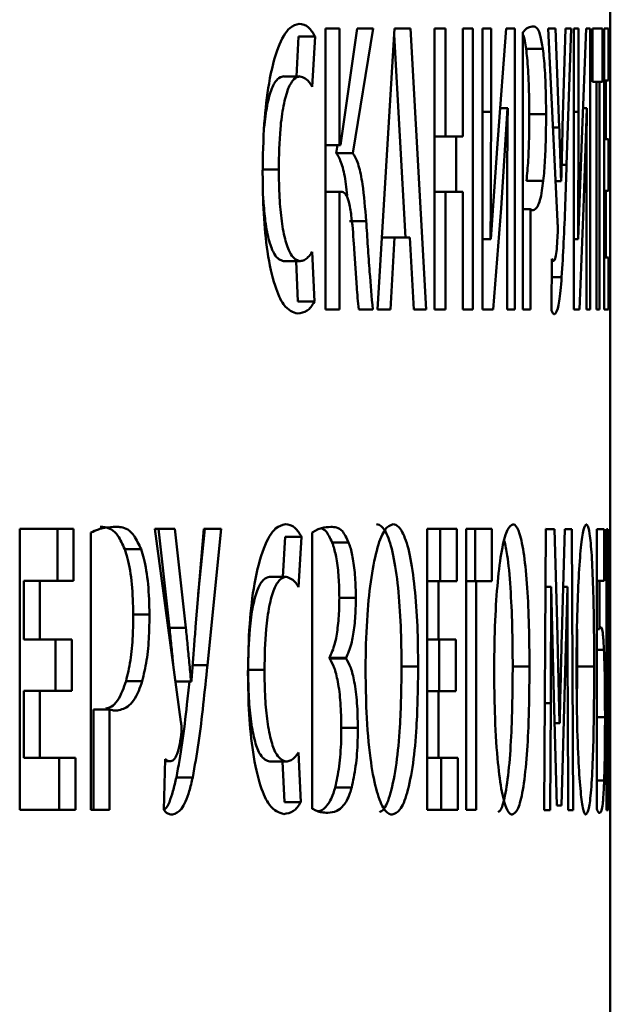
# Paper-space layout 'Лист1' of a CAD drawing. Units: millimetres. Extents: x -3599 to 2252, y 967 to 6835.
# Drawn here: x -2132 to -2128, y 6340 to 6346 of the extents above; entities that cross this region are included whole.
import ezdxf

# ---------------------------------------------------------------- set-up
doc = ezdxf.new("R2010")
doc.units = ezdxf.units.MM

psp = doc.layouts.new('Лист1')

# ---------------------------------------------------------------- linework, layer by layer
at = {"color": 7, "linetype": 'Continuous', "lineweight": 50}
for p, q in [((-2128.1954, 6345.8091), (-2128.1954, 6351.3358)), ((-2129.8797, 6345.8749), (-2129.8798, 6344.2108)), ((-2129.798, 6345.8749), (-2129.8797, 6345.8749)), ((-2129.798, 6345.8749), (-2129.8797, 6345.8749)), ((-2129.798, 6345.1834), (-2129.798, 6345.8749)), ((-2129.6932, 6345.8748), (-2129.791, 6345.1834)), ((-2129.7192, 6345.1365), (-2129.599, 6345.8748)), ((-2129.599, 6345.8748), (-2129.6932, 6345.8748)), ((-2129.4721, 6345.8748), (-2129.5725, 6344.2107)), ((-2129.3782, 6345.8747), (-2129.4721, 6345.8748)), ((-2129.2839, 6344.2106), (-2129.3782, 6345.8747)), ((-2129.2358, 6345.8747), (-2129.2358, 6344.2106)), ((-2129.1707, 6345.8747), (-2129.2358, 6345.8747)), ((-2129.1707, 6345.8747), (-2129.2358, 6345.8747)), ((-2129.1707, 6345.2351), (-2129.1707, 6345.8747)), ((-2129.0093, 6345.8746), (-2129.0685, 6345.8746)), ((-2129.0685, 6345.8746), (-2129.0685, 6345.235)), ((-2129.0093, 6345.8746), (-2129.0685, 6345.8746)), ((-2129.0093, 6344.2105), (-2129.0093, 6345.8746)), ((-2128.9011, 6345.8745), (-2128.9518, 6345.8746)), ((-2128.9518, 6345.8746), (-2128.9518, 6344.2105)), ((-2128.9011, 6345.8745), (-2128.9518, 6345.8745)), ((-2128.9011, 6345.3806), (-2128.9011, 6345.8745)), ((-2128.811, 6345.8745), (-2128.8603, 6345.2201)), ((-2128.7602, 6345.8745), (-2128.811, 6345.8745)), ((-2128.7602, 6345.8745), (-2128.811, 6345.8745)), ((-2128.7602, 6344.2104), (-2128.7602, 6345.8745)), ((-2128.7124, 6345.8522), (-2128.7125, 6344.2103)), ((-2128.5205, 6345.8743), (-2128.5635, 6345.8744)), ((-2128.5635, 6345.8744), (-2128.5073, 6344.7309)), ((-2128.5205, 6345.8743), (-2128.5635, 6345.8743)), ((-2128.4972, 6345.289), (-2128.5205, 6345.8743)), ((-2128.461, 6345.8743), (-2128.4772, 6345.294)), ((-2128.4271, 6345.8743), (-2128.461, 6345.8743)), ((-2128.4271, 6345.8743), (-2128.461, 6345.8743)), ((-2128.4537, 6345.0668), (-2128.4271, 6345.8743)), ((-2128.4108, 6345.8742), (-2128.4109, 6344.2101)), ((-2128.3841, 6345.8742), (-2128.4108, 6345.8742)), ((-2128.3841, 6345.8742), (-2128.4108, 6345.8742)), ((-2128.3841, 6345.3803), (-2128.3841, 6345.8742)), ((-2128.339, 6345.8742), (-2128.3633, 6345.2198)), ((-2128.315, 6345.8742), (-2128.339, 6345.8742)), ((-2128.315, 6345.8742), (-2128.339, 6345.8742)), ((-2128.315, 6344.2101), (-2128.315, 6345.8742)), ((-2128.2412, 6345.8741), (-2128.3004, 6345.8741)), ((-2128.3004, 6345.8741), (-2128.3004, 6345.5584)), ((-2128.2412, 6345.8741), (-2128.3004, 6345.8741)), ((-2128.2412, 6345.5584), (-2128.2412, 6345.8741)), ((-2128.2325, 6345.874), (-2128.2325, 6344.2099)), ((-2128.2062, 6345.874), (-2128.2325, 6345.874)), ((-2128.2062, 6345.874), (-2128.2325, 6345.874)), ((-2128.2062, 6345.5657), (-2128.2062, 6345.874)), ((-2130.0392, 6345.828), (-2130.0529, 6345.5912)), ((-2129.9418, 6345.828), (-2130.0392, 6345.828)), ((-2129.9592, 6345.5296), (-2129.9418, 6345.828)), ((-2129.4743, 6345.8376), (-2129.4064, 6344.6378)), ((-2128.5943, 6345.7534), (-2128.6937, 6345.7534)), ((-2130.0317, 6345.5912), (-2130.129, 6345.5912)), ((-2128.3004, 6345.5584), (-2128.277, 6345.5584)), ((-2128.277, 6345.5584), (-2128.277, 6344.21)), ((-2128.2595, 6345.5584), (-2128.277, 6345.5584)), ((-2128.2595, 6344.21), (-2128.2595, 6345.5584)), ((-2128.2595, 6345.5584), (-2128.2412, 6345.5584)), ((-2128.221, 6345.5657), (-2128.2325, 6345.5657)), ((-2128.221, 6345.2196), (-2128.221, 6345.5657)), ((-2128.221, 6345.5657), (-2128.2062, 6345.5657)), ((-2128.8031, 6345.4028), (-2128.8465, 6345.4028)), ((-2128.8414, 6344.8105), (-2128.8031, 6345.4028)), ((-2128.8031, 6345.4028), (-2128.8021, 6345.4028)), ((-2128.3351, 6345.4025), (-2128.3565, 6345.4025)), ((-2128.3538, 6344.8101), (-2128.3351, 6345.4024)), ((-2128.3351, 6345.4025), (-2128.3347, 6345.4025)), ((-2128.5752, 6345.3682), (-2128.6747, 6345.3682)), ((-2128.5348, 6345.289), (-2128.4972, 6345.289)), ((-2129.1707, 6345.2351), (-2129.2358, 6345.2351)), ((-2129.2358, 6345.235), (-2129.1672, 6345.235)), ((-2129.0685, 6345.235), (-2129.1707, 6345.2351)), ((-2129.0685, 6345.235), (-2129.1672, 6345.235)), ((-2129.1081, 6345.235), (-2129.1081, 6344.9069)), ((-2128.8603, 6345.2202), (-2128.9025, 6344.6275)), ((-2128.3633, 6345.2198), (-2128.3849, 6344.6271)), ((-2128.221, 6345.2196), (-2128.2325, 6345.2196)), ((-2128.2325, 6345.2196), (-2128.2069, 6345.2196)), ((-2128.2069, 6345.2196), (-2128.221, 6345.2196)), ((-2128.2069, 6344.9137), (-2128.2069, 6345.2196)), ((-2129.791, 6345.1834), (-2129.8797, 6345.1834)), ((-2129.798, 6345.1834), (-2129.8797, 6345.1834)), ((-2129.8093, 6345.1834), (-2129.8169, 6345.1365)), ((-2129.791, 6345.1834), (-2129.798, 6345.1834)), ((-2129.8169, 6345.1365), (-2129.7192, 6345.1365)), ((-2130.1568, 6345.0403), (-2130.2539, 6345.0403)), ((-2128.5916, 6344.973), (-2128.691, 6344.973)), ((-2128.4863, 6344.9705), (-2128.5191, 6344.9705)), ((-2128.4857, 6344.9705), (-2128.5191, 6344.9705)), ((-2128.4857, 6344.9705), (-2128.4863, 6344.9705)), ((-2128.221, 6344.9137), (-2128.2325, 6344.9137)), ((-2128.221, 6344.5183), (-2128.221, 6344.9137)), ((-2128.221, 6344.9137), (-2128.2069, 6344.9137)), ((-2129.798, 6344.9072), (-2129.8797, 6344.9072)), ((-2129.798, 6344.2108), (-2129.798, 6344.9072)), ((-2129.798, 6344.9072), (-2129.7825, 6344.9072)), ((-2129.1707, 6344.907), (-2129.2358, 6344.907)), ((-2129.1707, 6344.2106), (-2129.1707, 6344.907)), ((-2129.1707, 6344.907), (-2129.0685, 6344.9069)), ((-2129.0685, 6344.9069), (-2129.0685, 6344.2105)), ((-2128.889, 6344.2104), (-2128.8414, 6344.8105)), ((-2128.6674, 6344.8055), (-2128.7124, 6344.8055)), ((-2128.6674, 6344.2103), (-2128.6674, 6344.8055)), ((-2128.3779, 6344.2101), (-2128.3539, 6344.8102)), ((-2129.6399, 6344.7343), (-2129.7377, 6344.7343)), ((-2128.8057, 6344.7019), (-2128.8057, 6344.2104)), ((-2128.3364, 6344.7016), (-2128.3364, 6344.2101)), ((-2129.4952, 6344.2107), (-2129.4721, 6344.6379)), ((-2129.4721, 6344.6379), (-2129.3814, 6344.6378)), ((-2129.3814, 6344.6378), (-2129.3576, 6344.2106)), ((-2128.9039, 6344.6274), (-2128.9518, 6344.6274)), ((-2128.9025, 6344.6274), (-2128.9518, 6344.6274)), ((-2128.9025, 6344.6274), (-2128.9039, 6344.6274)), ((-2128.3856, 6344.6271), (-2128.4108, 6344.6271)), ((-2128.3849, 6344.6271), (-2128.4108, 6344.6271)), ((-2128.3849, 6344.6271), (-2128.3856, 6344.6271)), ((-2129.9463, 6344.2578), (-2129.9592, 6344.5513)), ((-2128.5412, 6344.5112), (-2128.5439, 6344.2102)), ((-2128.221, 6344.5183), (-2128.2325, 6344.5183)), ((-2128.2056, 6344.5183), (-2128.2325, 6344.5183)), ((-2128.2056, 6344.5183), (-2128.221, 6344.5183)), ((-2128.2056, 6344.2099), (-2128.2056, 6344.5183)), ((-2130.1284, 6344.497), (-2130.0312, 6344.497)), ((-2130.0312, 6344.497), (-2130.1284, 6344.497)), ((-2130.0542, 6344.497), (-2130.0437, 6344.2578)), ((-2128.5288, 6344.4988), (-2128.5413, 6344.4988)), ((-2130.0437, 6344.2578), (-2129.9463, 6344.2578)), ((-2128.1954, 6341.6206), (-2128.1954, 6344.2629)), ((-2129.8798, 6344.2108), (-2129.798, 6344.2108)), ((-2129.6839, 6344.2107), (-2129.6005, 6344.2107)), ((-2129.5725, 6344.2107), (-2129.4952, 6344.2107)), ((-2129.3576, 6344.2106), (-2129.2839, 6344.2106)), ((-2129.2358, 6344.2106), (-2129.1707, 6344.2106)), ((-2129.0685, 6344.2105), (-2129.0093, 6344.2105)), ((-2128.9518, 6344.2105), (-2128.889, 6344.2104)), ((-2128.8057, 6344.2104), (-2128.7602, 6344.2104)), ((-2128.7125, 6344.2103), (-2128.6674, 6344.2103)), ((-2128.4109, 6344.2101), (-2128.3779, 6344.2101)), ((-2128.3364, 6344.2101), (-2128.315, 6344.2101)), ((-2128.277, 6344.21), (-2128.2595, 6344.21)), ((-2128.2325, 6344.2099), (-2128.2056, 6344.2099)), ((-2131.3707, 6342.9119), (-2131.6896, 6342.912)), ((-2131.6896, 6342.912), (-2131.6896, 6341.248)), ((-2131.6896, 6342.9119), (-2131.4659, 6342.9119)), ((-2131.3707, 6342.9119), (-2131.4659, 6342.9119)), ((-2131.4659, 6342.6036), (-2131.4659, 6342.9119)), ((-2131.3707, 6342.6036), (-2131.3707, 6342.9119)), ((-2131.268, 6342.8897), (-2131.2681, 6341.2479)), ((-2130.7726, 6342.9117), (-2130.8903, 6342.9118)), ((-2130.8903, 6342.9118), (-2130.7356, 6341.7684)), ((-2130.8903, 6342.9118), (-2130.8688, 6342.9117)), ((-2130.8688, 6342.9117), (-2130.803, 6342.3265)), ((-2130.7068, 6342.3265), (-2130.7726, 6342.9117)), ((-2130.6011, 6342.9117), (-2130.649, 6342.3314)), ((-2130.5942, 6342.9117), (-2130.6328, 6342.5279)), ((-2130.4976, 6342.9117), (-2130.6011, 6342.9117)), ((-2130.6011, 6342.9117), (-2130.5942, 6342.9117)), ((-2130.579, 6342.1042), (-2130.4976, 6342.9117)), ((-2129.9583, 6342.8893), (-2129.9583, 6341.2549)), ((-2129.2783, 6342.9113), (-2129.2784, 6341.2473)), ((-2129.1027, 6342.9112), (-2129.2783, 6342.9113)), ((-2129.2783, 6342.9113), (-2129.2014, 6342.9112)), ((-2129.1027, 6342.9112), (-2129.2014, 6342.9112)), ((-2129.2014, 6342.6029), (-2129.2014, 6342.9112)), ((-2129.1027, 6342.6029), (-2129.1027, 6342.9112)), ((-2129.0478, 6342.9112), (-2129.0478, 6341.2472)), ((-2128.8955, 6342.9111), (-2129.0478, 6342.9112)), ((-2129.0478, 6342.9112), (-2128.9945, 6342.9111)), ((-2128.8955, 6342.9111), (-2128.9945, 6342.9111)), ((-2128.9945, 6342.6029), (-2128.9945, 6342.9111)), ((-2128.8955, 6342.6028), (-2128.8955, 6342.9111)), ((-2128.5762, 6342.911), (-2128.5875, 6341.247)), ((-2128.5248, 6342.9109), (-2128.5762, 6342.9109)), ((-2128.5248, 6342.9109), (-2128.5762, 6342.911)), ((-2128.5089, 6342.3556), (-2128.5248, 6342.9109)), ((-2128.464, 6342.9109), (-2128.4801, 6342.3581)), ((-2128.422, 6342.9109), (-2128.464, 6342.9109)), ((-2128.422, 6342.9109), (-2128.464, 6342.9109)), ((-2128.4146, 6341.2469), (-2128.422, 6342.9109)), ((-2128.2308, 6342.9106), (-2128.2757, 6342.9107)), ((-2128.2757, 6342.9107), (-2128.2757, 6341.2541)), ((-2128.2308, 6342.9106), (-2128.2757, 6342.9106)), ((-2128.2308, 6342.6048), (-2128.2308, 6342.9106)), ((-2128.2101, 6342.9106), (-2128.2182, 6342.9106)), ((-2128.2182, 6342.9106), (-2128.2182, 6341.2466)), ((-2128.2101, 6342.9106), (-2128.2182, 6342.9106)), ((-2128.2101, 6342.4167), (-2128.2101, 6342.9106)), ((-2128.1997, 6342.9105), (-2128.2047, 6342.2562)), ((-2128.1965, 6342.9105), (-2128.1997, 6342.9105)), ((-2128.1965, 6342.9105), (-2128.1997, 6342.9105)), ((-2128.1965, 6341.2465), (-2128.1965, 6342.9105)), ((-2130.119, 6342.8646), (-2130.1331, 6342.6278)), ((-2130.0218, 6342.8646), (-2130.119, 6342.8646)), ((-2130.0395, 6342.5663), (-2130.0218, 6342.8646)), ((-2129.7431, 6342.83), (-2129.8408, 6342.83)), ((-2130.9717, 6342.7908), (-2131.0676, 6342.7908)), ((-2131.6656, 6342.2575), (-2131.6656, 6342.6036)), ((-2131.5706, 6342.6036), (-2131.6656, 6342.6036)), ((-2131.5706, 6342.2575), (-2131.5706, 6342.6036)), ((-2131.5706, 6342.6036), (-2131.3707, 6342.6036)), ((-2130.1137, 6342.6278), (-2130.2108, 6342.6278)), ((-2129.212, 6342.603), (-2129.2784, 6342.603)), ((-2129.212, 6342.2569), (-2129.212, 6342.603)), ((-2129.212, 6342.603), (-2129.1027, 6342.6029)), ((-2128.989, 6342.6029), (-2129.0478, 6342.6029)), ((-2128.989, 6341.2472), (-2128.989, 6342.6029)), ((-2128.989, 6342.6029), (-2128.8955, 6342.6028)), ((-2128.2585, 6342.6049), (-2128.2757, 6342.6049)), ((-2128.2585, 6342.3181), (-2128.2585, 6342.6049)), ((-2128.2585, 6342.6049), (-2128.2308, 6342.6048)), ((-2128.5448, 6342.568), (-2128.5785, 6342.568)), ((-2128.5448, 6342.568), (-2128.5443, 6342.568)), ((-2128.5444, 6342.568), (-2128.5292, 6341.9186)), ((-2128.4492, 6342.568), (-2128.474, 6342.568)), ((-2128.4655, 6341.9235), (-2128.4492, 6342.568)), ((-2128.4492, 6342.568), (-2128.4486, 6342.568)), ((-2129.7008, 6342.5043), (-2129.7985, 6342.5043)), ((-2130.9215, 6342.4056), (-2131.0174, 6342.4056)), ((-2128.1991, 6342.4389), (-2128.2033, 6342.4389)), ((-2128.2026, 6341.8465), (-2128.1991, 6342.4389)), ((-2128.1991, 6342.4389), (-2128.199, 6342.4389)), ((-2128.4955, 6341.7606), (-2128.5089, 6342.3555)), ((-2130.803, 6342.3265), (-2130.7068, 6342.3265)), ((-2128.3907, 6342.0958), (-2128.392, 6342.317)), ((-2128.2757, 6342.3181), (-2128.2585, 6342.3181)), ((-2131.6656, 6342.2575), (-2131.4771, 6342.2575)), ((-2131.5706, 6342.2575), (-2131.6656, 6342.2575)), ((-2131.3819, 6342.2575), (-2131.5706, 6342.2575)), ((-2131.4772, 6341.9517), (-2131.4771, 6342.2575)), ((-2131.4771, 6342.2575), (-2131.3819, 6342.2575)), ((-2131.3819, 6341.9517), (-2131.3819, 6342.2575)), ((-2129.2784, 6342.2569), (-2129.2074, 6342.2568)), ((-2129.212, 6342.2569), (-2129.2784, 6342.2569)), ((-2129.1088, 6342.2568), (-2129.212, 6342.2569)), ((-2129.2074, 6341.951), (-2129.2074, 6342.2568)), ((-2129.2074, 6342.2568), (-2129.1088, 6342.2568)), ((-2129.1088, 6341.951), (-2129.1088, 6342.2568)), ((-2128.2047, 6342.2562), (-2128.2103, 6341.6636)), ((-2129.8565, 6342.1485), (-2129.8565, 6342.1435)), ((-2129.7589, 6342.1485), (-2129.8565, 6342.1485)), ((-2129.7589, 6342.1435), (-2129.8565, 6342.1435)), ((-2129.7589, 6342.1435), (-2129.7589, 6342.1485)), ((-2130.2415, 6342.0769), (-2130.3384, 6342.0769)), ((-2129.332, 6342.0964), (-2129.4303, 6342.0964)), ((-2128.6734, 6342.0961), (-2128.7727, 6342.0961)), ((-2128.3929, 6341.8319), (-2128.3907, 6342.0958)), ((-2128.2908, 6342.0958), (-2128.3907, 6342.0958)), ((-2130.9647, 6342.0105), (-2131.0606, 6342.0105)), ((-2130.6755, 6342.0079), (-2130.768, 6342.0079)), ((-2130.6735, 6342.0079), (-2130.768, 6342.0079)), ((-2130.6735, 6342.0079), (-2130.6755, 6342.0079)), ((-2131.6656, 6341.9517), (-2131.6656, 6341.5562)), ((-2131.5706, 6341.9517), (-2131.6656, 6341.9517)), ((-2131.5706, 6341.5562), (-2131.5706, 6341.9517)), ((-2131.5706, 6341.9517), (-2131.3819, 6341.9517)), ((-2129.212, 6341.9511), (-2129.2784, 6341.9511)), ((-2129.212, 6341.5556), (-2129.212, 6341.9511)), ((-2129.212, 6341.9511), (-2129.1088, 6341.951)), ((-2128.5292, 6341.9186), (-2128.5118, 6341.274)), ((-2128.484, 6341.274), (-2128.4656, 6341.9235)), ((-2128.4473, 6341.884), (-2128.4452, 6341.2469)), ((-2131.2534, 6341.8429), (-2131.2534, 6341.2478)), ((-2131.1579, 6341.8429), (-2131.2534, 6341.8429)), ((-2131.1579, 6341.2478), (-2131.1579, 6341.8429)), ((-2128.5509, 6341.247), (-2128.5479, 6341.8791)), ((-2128.2084, 6341.2466), (-2128.2026, 6341.8465)), ((-2129.6889, 6341.7335), (-2129.7867, 6341.7335)), ((-2128.4955, 6341.7605), (-2128.5249, 6341.7605)), ((-2128.4948, 6341.7605), (-2128.5249, 6341.7605)), ((-2128.4948, 6341.7605), (-2128.4955, 6341.7605)), ((-2128.1993, 6341.7379), (-2128.1993, 6341.2465)), ((-2128.2105, 6341.6636), (-2128.2182, 6341.6636)), ((-2128.2103, 6341.6636), (-2128.2182, 6341.6636)), ((-2128.2103, 6341.6636), (-2128.2105, 6341.6636)), ((-2131.6656, 6341.5562), (-2131.4555, 6341.5562)), ((-2131.5706, 6341.5562), (-2131.6656, 6341.5562)), ((-2131.3602, 6341.5562), (-2131.5706, 6341.5562)), ((-2131.4555, 6341.2479), (-2131.4555, 6341.5562)), ((-2131.3602, 6341.5562), (-2131.4555, 6341.5562)), ((-2131.3602, 6341.2479), (-2131.3602, 6341.5562)), ((-2130.8298, 6341.5487), (-2130.8373, 6341.2478)), ((-2130.7957, 6341.5363), (-2130.8301, 6341.5363)), ((-2130.2102, 6341.5337), (-2130.1131, 6341.5337)), ((-2130.1131, 6341.5337), (-2130.2102, 6341.5337)), ((-2130.1343, 6341.5337), (-2130.1236, 6341.2944)), ((-2130.0264, 6341.2944), (-2130.0395, 6341.588)), ((-2129.2784, 6341.5556), (-2129.1957, 6341.5555)), ((-2129.212, 6341.5556), (-2129.2784, 6341.5556)), ((-2129.0971, 6341.5555), (-2129.212, 6341.5556)), ((-2129.1957, 6341.2472), (-2129.1957, 6341.5555)), ((-2129.0971, 6341.5555), (-2129.1957, 6341.5555)), ((-2129.0971, 6341.2472), (-2129.0971, 6341.5555)), ((-2128.1956, 6341.5255), (-2128.1955, 6341.2218)), ((-2130.6662, 6341.4399), (-2130.7625, 6341.4399)), ((-2129.7253, 6341.3805), (-2129.823, 6341.3805)), ((-2131.6896, 6341.248), (-2131.3602, 6341.2479)), ((-2131.2681, 6341.2479), (-2131.1579, 6341.2478)), ((-2130.1236, 6341.2944), (-2130.0264, 6341.2944)), ((-2129.2784, 6341.2473), (-2129.0971, 6341.2472)), ((-2129.0478, 6341.2472), (-2128.989, 6341.2472)), ((-2128.5875, 6341.247), (-2128.5509, 6341.247)), ((-2128.4452, 6341.2469), (-2128.4146, 6341.2469)), ((-2128.2182, 6341.2466), (-2128.2084, 6341.2466)), ((-2128.1993, 6341.2465), (-2128.1965, 6341.2465)), ((-2128.1954, 6339.9472), (-2128.1954, 6341.2324))]:
    psp.add_line(p, q, dxfattribs=at)
at = {"color": 8, "linetype": 'Continuous', "lineweight": 50}
for p, q in [((-2128.9518, 6345.3806), (-2128.9011, 6345.3806)), ((-2128.4108, 6345.3803), (-2128.3841, 6345.3803)), ((-2128.4537, 6345.0668), (-2128.4831, 6345.0668)), ((-2128.4831, 6344.4025), (-2128.5422, 6344.4025)), ((-2128.2182, 6342.4167), (-2128.2101, 6342.4167)), ((-2128.2327, 6342.1945), (-2128.2757, 6342.1945)), ((-2130.579, 6342.1042), (-2130.6662, 6342.1042)), ((-2128.5479, 6341.8791), (-2128.5832, 6341.8791)), ((-2128.2266, 6341.7969), (-2128.2757, 6341.7969)), ((-2128.2316, 6341.4215), (-2128.2757, 6341.4215))]:
    psp.add_line(p, q, dxfattribs=at)
at = {"color": 7, "linetype": 'Continuous', "lineweight": 50, "flags": 128}
for points in [[(-2129.599, 6345.8748), (-2129.6538, 6345.8748), (-2129.6932, 6345.8748)], [(-2129.3782, 6345.8747), (-2129.4332, 6345.8747), (-2129.4721, 6345.8747)], [(-2129.4721, 6344.6379), (-2129.527, 6344.6379), (-2129.5467, 6344.6379)], [(-2130.7726, 6342.9117), (-2130.8265, 6342.9117), (-2130.8688, 6342.9117)], [(-2130.4976, 6342.9117), (-2130.5517, 6342.9117), (-2130.5942, 6342.9117)]]:
    psp.add_lwpolyline(points, dxfattribs=at)
at = {"color": 7, "linetype": 'Continuous', "lineweight": 50}
psp.add_ellipse((-2194.8005, 6341.274), major_axis=(66.6051, -0.0004), ratio=0.000068, start_param=0.093121, end_param=0.097503, dxfattribs=at)
for points, knots in [([(-2130.0357, 6345.9022), (-2130.0546, 6345.8974), (-2130.0978, 6345.8865), (-2130.1629, 6345.7762), (-2130.2159, 6345.5709), (-2130.2475, 6345.305), (-2130.2508, 6345.1175), (-2130.2525, 6345.0181)], [0, 0, 0, 0, 0.170431, 0.389529, 0.60486, 0.79049, 1, 1, 1, 1]), ([(-2129.9418, 6345.828), (-2129.9544, 6345.848), (-2129.9843, 6345.8955), (-2130.0169, 6345.8997), (-2130.0357, 6345.9022)], [0, 0, 0, 0, 0.41995, 1, 1, 1, 1]), ([(-2128.6515, 6345.8867), (-2128.6609, 6345.8857), (-2128.675, 6345.8841), (-2128.6955, 6345.872), (-2128.7064, 6345.8593), (-2128.7124, 6345.8522)], [0, 0, 0, 0, 0.473183, 0.709738, 1, 1, 1, 1]), ([(-2128.5943, 6345.7534), (-2128.5994, 6345.7827), (-2128.6129, 6345.8603), (-2128.6335, 6345.8837), (-2128.6477, 6345.8861), (-2128.6515, 6345.8867)], [0, 0, 0, 0, 0.308362, 0.816601, 1, 1, 1, 1]), ([(-2128.6937, 6345.7534), (-2128.6986, 6345.7869), (-2128.7043, 6345.8259), (-2128.7114, 6345.8365), (-2128.7124, 6345.838)], [0, 0, 0, 0, 0.859225, 1, 1, 1, 1]), ([(-2128.1955, 6345.8091), (-2128.1955, 6345.7956), (-2128.1954, 6345.7495), (-2128.196, 6345.594), (-2128.1966, 6345.3606), (-2128.1969, 6345.1621), (-2128.1969, 6345.0476), (-2128.1969, 6345.0272)], [0, 0, 0, 0, 0.109344, 0.374538, 0.63782, 0.935505, 1, 1, 1, 1]), ([(-2128.6747, 6345.3682), (-2128.6753, 6345.4286), (-2128.6765, 6345.5485), (-2128.6847, 6345.6795), (-2128.6916, 6345.7362), (-2128.6937, 6345.7534)], [0, 0, 0, 0, 0.414576, 0.822533, 1, 1, 1, 1]), ([(-2128.5752, 6345.3682), (-2128.5759, 6345.4285), (-2128.5771, 6345.5483), (-2128.5852, 6345.6793), (-2128.5922, 6345.7361), (-2128.5943, 6345.7534)], [0, 0, 0, 0, 0.413846, 0.821145, 1, 1, 1, 1]), ([(-2130.2433, 6345.2882), (-2130.2381, 6345.333), (-2130.2275, 6345.4255), (-2130.1988, 6345.5241), (-2130.1646, 6345.5822), (-2130.141, 6345.5883), (-2130.129, 6345.5914)], [0, 0, 0, 0, 0.242731, 0.501412, 0.747349, 1, 1, 1, 1]), ([(-2130.1568, 6345.0403), (-2130.1553, 6345.1222), (-2130.1529, 6345.2568), (-2130.1304, 6345.4226), (-2130.1018, 6345.5243), (-2130.0674, 6345.5822), (-2130.0437, 6345.5883), (-2130.0317, 6345.5914)], [0, 0, 0, 0, 0.282908, 0.464858, 0.647431, 0.821177, 1, 1, 1, 1]), ([(-2130.0317, 6345.5912), (-2130.0106, 6345.584), (-2129.9856, 6345.5755), (-2129.9628, 6345.5359), (-2129.9592, 6345.5296)], [0, 0, 0, 0, 0.841138, 1, 1, 1, 1]), ([(-2128.9039, 6344.6274), (-2128.9033, 6344.7073), (-2128.902, 6344.8727), (-2128.9012, 6345.1239), (-2128.9011, 6345.295), (-2128.9011, 6345.3806)], [0, 0, 0, 0, 0.318531, 0.659206, 1, 1, 1, 1]), ([(-2128.8021, 6345.4028), (-2128.803, 6345.323), (-2128.8048, 6345.1666), (-2128.8056, 6344.9327), (-2128.8057, 6344.7789), (-2128.8057, 6344.7019)], [0, 0, 0, 0, 0.342161, 0.67096, 1, 1, 1, 1]), ([(-2128.3856, 6344.6271), (-2128.3853, 6344.707), (-2128.3846, 6344.8724), (-2128.3842, 6345.1235), (-2128.3842, 6345.2947), (-2128.3841, 6345.3803)], [0, 0, 0, 0, 0.318532, 0.659207, 1, 1, 1, 1]), ([(-2128.3347, 6345.4025), (-2128.3351, 6345.3227), (-2128.336, 6345.1663), (-2128.3364, 6344.9324), (-2128.3364, 6344.7785), (-2128.3364, 6344.7016)], [0, 0, 0, 0, 0.34216, 0.670959, 1, 1, 1, 1]), ([(-2128.691, 6344.973), (-2128.6874, 6345.0122), (-2128.6802, 6345.0909), (-2128.6754, 6345.2324), (-2128.6749, 6345.3259), (-2128.6747, 6345.3682)], [0, 0, 0, 0, 0.35217, 0.707527, 1, 1, 1, 1]), ([(-2128.5916, 6344.973), (-2128.588, 6345.0122), (-2128.5808, 6345.0909), (-2128.576, 6345.2323), (-2128.5755, 6345.3259), (-2128.5752, 6345.3682)], [0, 0, 0, 0, 0.352162, 0.707474, 1, 1, 1, 1]), ([(-2128.4863, 6344.9705), (-2128.4876, 6345.0081), (-2128.49, 6345.0801), (-2128.4936, 6345.1864), (-2128.496, 6345.2548), (-2128.4972, 6345.289)], [0, 0, 0, 0, 0.3542269, 0.6771074, 1, 1, 1, 1]), ([(-2128.4772, 6345.294), (-2128.4783, 6345.2556), (-2128.4802, 6345.1826), (-2128.4829, 6345.0743), (-2128.4847, 6345.0051), (-2128.4857, 6344.9705)], [0, 0, 0, 0, 0.357135, 0.678567, 1, 1, 1, 1]), ([(-2129.753, 6344.8866), (-2129.7549, 6344.909), (-2129.7611, 6344.9788), (-2129.7813, 6345.069), (-2129.8027, 6345.1185), (-2129.8151, 6345.1342), (-2129.8169, 6345.1365)], [0, 0, 0, 0, 0.178335, 0.556354, 0.935025, 1, 1, 1, 1]), ([(-2129.6399, 6344.7343), (-2129.646, 6344.8103), (-2129.6559, 6344.9347), (-2129.6832, 6345.0699), (-2129.705, 6345.1185), (-2129.7174, 6345.1342), (-2129.7192, 6345.1365)], [0, 0, 0, 0, 0.418724, 0.686134, 0.953996, 1, 1, 1, 1]), ([(-2130.0312, 6344.497), (-2130.0498, 6344.5036), (-2130.0804, 6344.5145), (-2130.118, 6344.6102), (-2130.141, 6344.7296), (-2130.1546, 6344.8781), (-2130.1561, 6344.9841), (-2130.1568, 6345.0403)], [0, 0, 0, 0, 0.275678, 0.452497, 0.629671, 0.803885, 1, 1, 1, 1]), ([(-2128.4831, 6344.4025), (-2128.479, 6344.4696), (-2128.4706, 6344.606), (-2128.4618, 6344.834), (-2128.4564, 6344.9891), (-2128.4537, 6345.0668)], [0, 0, 0, 0, 0.325589, 0.662184, 1, 1, 1, 1]), ([(-2130.2525, 6345.0181), (-2130.2513, 6344.9374), (-2130.2489, 6344.7755), (-2130.2251, 6344.5374), (-2130.1834, 6344.3472), (-2130.1202, 6344.2098), (-2130.0729, 6344.1951), (-2130.0444, 6344.1862)], [0, 0, 0, 0, 0.178654, 0.358056, 0.558253, 0.733855, 1, 1, 1, 1]), ([(-2128.6523, 6344.7981), (-2128.643, 6344.8022), (-2128.6243, 6344.8106), (-2128.6036, 6344.8808), (-2128.5942, 6344.9531), (-2128.5916, 6344.973)], [0, 0, 0, 0, 0.4181011, 0.8397693, 1, 1, 1, 1]), ([(-2128.1969, 6345.0272), (-2128.1968, 6344.9464), (-2128.1968, 6344.7845), (-2128.1962, 6344.5423), (-2128.1955, 6344.3517), (-2128.1955, 6344.2868), (-2128.1955, 6344.2629)], [0, 0, 0, 0, 0.2579502, 0.5169559, 0.8222355, 1, 1, 1, 1]), ([(-2130.1284, 6344.497), (-2130.147, 6344.5035), (-2130.1776, 6344.5144), (-2130.2148, 6344.6101), (-2130.2377, 6344.7241), (-2130.2447, 6344.8148), (-2130.2479, 6344.8571)], [0, 0, 0, 0, 0.351064, 0.576699, 0.80278, 1, 1, 1, 1]), ([(-2129.7825, 6344.9072), (-2129.7736, 6344.9038), (-2129.7583, 6344.8979), (-2129.7385, 6344.8386), (-2129.7217, 6344.7331), (-2129.7151, 6344.6371), (-2129.7109, 6344.5763)], [0, 0, 0, 0, 0.238883, 0.41126, 0.62625, 1, 1, 1, 1]), ([(-2128.6674, 6344.8055), (-2128.6662, 6344.8042), (-2128.663, 6344.8009), (-2128.658, 6344.7986), (-2128.6542, 6344.7983), (-2128.6523, 6344.7981)], [0, 0, 0, 0, 0.24899, 0.624088, 1, 1, 1, 1]), ([(-2129.6005, 6344.2107), (-2129.607, 6344.2844), (-2129.6177, 6344.4067), (-2129.6297, 6344.5835), (-2129.6365, 6344.684), (-2129.6399, 6344.7343)], [0, 0, 0, 0, 0.430901, 0.715413, 1, 1, 1, 1]), ([(-2128.5073, 6344.7309), (-2128.507, 6344.7221), (-2128.5063, 6344.7064), (-2128.5059, 6344.6815), (-2128.5064, 6344.6645), (-2128.5068, 6344.6561), (-2128.5069, 6344.6544)], [0, 0, 0, 0, 0.360446, 0.643933, 0.929689, 1, 1, 1, 1]), ([(-2128.5069, 6344.6544), (-2128.5081, 6344.6298), (-2128.5105, 6344.5803), (-2128.5169, 6344.5265), (-2128.5234, 6344.5015), (-2128.5275, 6344.4995), (-2128.5288, 6344.4988)], [0, 0, 0, 0, 0.284926, 0.572951, 0.858995, 1, 1, 1, 1]), ([(-2129.7109, 6344.5763), (-2129.7084, 6344.538), (-2129.7034, 6344.4616), (-2129.6956, 6344.3376), (-2129.6881, 6344.2558), (-2129.6839, 6344.2107)], [0, 0, 0, 0, 0.3097, 0.619417, 1, 1, 1, 1]), ([(-2129.9592, 6344.5513), (-2129.9674, 6344.5398), (-2129.983, 6344.5177), (-2130.0072, 6344.501), (-2130.0232, 6344.4983), (-2130.0312, 6344.497)], [0, 0, 0, 0, 0.353824, 0.675193, 1, 1, 1, 1]), ([(-2128.5288, 6344.4988), (-2128.5309, 6344.4992), (-2128.5339, 6344.4999), (-2128.5381, 6344.5045), (-2128.5402, 6344.509), (-2128.5412, 6344.5112)], [0, 0, 0, 0, 0.496788, 0.747675, 1, 1, 1, 1]), ([(-2128.5254, 6344.1831), (-2128.5188, 6344.1891), (-2128.5056, 6344.201), (-2128.4916, 6344.2972), (-2128.4854, 6344.375), (-2128.4831, 6344.4025)], [0, 0, 0, 0, 0.391256, 0.784528, 1, 1, 1, 1]), ([(-2130.0444, 6344.1862), (-2130.0256, 6344.1895), (-2129.9995, 6344.1942), (-2129.9668, 6344.2225), (-2129.9532, 6344.246), (-2129.9463, 6344.2578)], [0, 0, 0, 0, 0.5556932, 0.7761878, 1, 1, 1, 1]), ([(-2128.5439, 6344.2102), (-2128.542, 6344.2041), (-2128.538, 6344.1916), (-2128.5317, 6344.1842), (-2128.5275, 6344.1835), (-2128.5254, 6344.1831)], [0, 0, 0, 0, 0.321767, 0.658902, 1, 1, 1, 1]), ([(-2130.1178, 6342.9388), (-2130.1371, 6342.934), (-2130.1812, 6342.9231), (-2130.2477, 6342.8129), (-2130.3017, 6342.6075), (-2130.334, 6342.3417), (-2130.3373, 6342.1542), (-2130.3391, 6342.0547)], [0, 0, 0, 0, 0.1704312, 0.3895295, 0.6048602, 0.7904899, 1, 1, 1, 1]), ([(-2130.0218, 6342.8646), (-2130.0346, 6342.8845), (-2130.0652, 6342.9321), (-2130.0984, 6342.9363), (-2130.1178, 6342.9388)], [0, 0, 0, 0, 0.417732, 1, 1, 1, 1]), ([(-2129.481, 6342.9386), (-2129.497, 6342.9326), (-2129.5289, 6342.9207), (-2129.5745, 6342.8108), (-2129.611, 6342.633), (-2129.6354, 6342.3955), (-2129.6427, 6342.1991), (-2129.6431, 6342.0859), (-2129.6432, 6342.0669)], [0, 0, 0, 0, 0.182633, 0.365948, 0.555323, 0.74401, 0.957006, 1, 1, 1, 1]), ([(-2129.4303, 6342.0964), (-2129.4312, 6342.1771), (-2129.433, 6342.3388), (-2129.4492, 6342.5692), (-2129.4776, 6342.7653), (-2129.5174, 6342.8934), (-2129.5531, 6342.9352), (-2129.5737, 6342.9379), (-2129.5791, 6342.9386)], [0, 0, 0, 0, 0.187258, 0.375048, 0.564412, 0.75423, 0.936033, 1, 1, 1, 1]), ([(-2129.332, 6342.0964), (-2129.3329, 6342.1771), (-2129.3347, 6342.3388), (-2129.351, 6342.5692), (-2129.3793, 6342.7652), (-2129.4192, 6342.8934), (-2129.455, 6342.9352), (-2129.4756, 6342.9379), (-2129.481, 6342.9386)], [0, 0, 0, 0, 0.187128, 0.374787, 0.564116, 0.75389, 0.935869, 1, 1, 1, 1]), ([(-2128.7719, 6342.9383), (-2128.7827, 6342.9323), (-2128.8042, 6342.9204), (-2128.8352, 6342.8106), (-2128.8603, 6342.6327), (-2128.8771, 6342.3952), (-2128.8821, 6342.1988), (-2128.8824, 6342.0856), (-2128.8824, 6342.0666)], [0, 0, 0, 0, 0.182633, 0.365948, 0.555323, 0.74401, 0.957006, 1, 1, 1, 1]), ([(-2128.6734, 6342.0961), (-2128.674, 6342.1768), (-2128.6752, 6342.3385), (-2128.6858, 6342.5689), (-2128.7043, 6342.7649), (-2128.7306, 6342.8931), (-2128.7545, 6342.9349), (-2128.7683, 6342.9376), (-2128.7719, 6342.9383)], [0, 0, 0, 0, 0.187128, 0.374787, 0.564116, 0.75389, 0.935869, 1, 1, 1, 1]), ([(-2128.3375, 6342.938), (-2128.3429, 6342.932), (-2128.3536, 6342.9201), (-2128.3697, 6342.8103), (-2128.383, 6342.6324), (-2128.392, 6342.3948), (-2128.3947, 6342.1984), (-2128.3949, 6342.0853), (-2128.3949, 6342.0663)], [0, 0, 0, 0, 0.182597, 0.365874, 0.555382, 0.744166, 0.957128, 1, 1, 1, 1]), ([(-2128.2908, 6342.0958), (-2128.2911, 6342.1765), (-2128.2916, 6342.3382), (-2128.2964, 6342.5686), (-2128.3049, 6342.7646), (-2128.3173, 6342.8927), (-2128.3288, 6342.9346), (-2128.3357, 6342.9373), (-2128.3375, 6342.938)], [0, 0, 0, 0, 0.187152, 0.374837, 0.564103, 0.753815, 0.935691, 1, 1, 1, 1]), ([(-2131.118, 6342.9242), (-2131.1416, 6342.9232), (-2131.1769, 6342.9216), (-2131.227, 6342.9095), (-2131.2535, 6342.8967), (-2131.268, 6342.8897)], [0, 0, 0, 0, 0.473174, 0.709725, 1, 1, 1, 1]), ([(-2131.0676, 6342.7908), (-2131.0809, 6342.8201), (-2131.1161, 6342.8977), (-2131.1685, 6342.9212), (-2131.2042, 6342.9236), (-2131.2137, 6342.9242)], [0, 0, 0, 0, 0.308507, 0.816232, 1, 1, 1, 1]), ([(-2130.9717, 6342.7908), (-2130.9851, 6342.8201), (-2131.0204, 6342.8978), (-2131.0729, 6342.9212), (-2131.1086, 6342.9236), (-2131.118, 6342.9242)], [0, 0, 0, 0, 0.308583, 0.817176, 1, 1, 1, 1]), ([(-2129.8496, 6342.9239), (-2129.8674, 6342.9224), (-2129.8942, 6342.92), (-2129.9307, 6342.9081), (-2129.9491, 6342.8956), (-2129.9583, 6342.8893)], [0, 0, 0, 0, 0.49513, 0.747202, 1, 1, 1, 1]), ([(-2129.8408, 6342.83), (-2129.853, 6342.8567), (-2129.8736, 6342.902), (-2129.8967, 6342.9114), (-2129.9061, 6342.9153)], [0, 0, 0, 0, 0.589707, 1, 1, 1, 1]), ([(-2129.7431, 6342.83), (-2129.7554, 6342.8561), (-2129.7779, 6342.9043), (-2129.8146, 6342.9213), (-2129.8379, 6342.923), (-2129.8496, 6342.9239)], [0, 0, 0, 0, 0.370833, 0.683103, 1, 1, 1, 1]), ([(-2129.7985, 6342.5043), (-2129.7993, 6342.5451), (-2129.8008, 6342.628), (-2129.8142, 6342.7363), (-2129.8291, 6342.799), (-2129.8386, 6342.8242), (-2129.8408, 6342.83)], [0, 0, 0, 0, 0.304056, 0.617969, 0.912152, 1, 1, 1, 1]), ([(-2129.7008, 6342.5043), (-2129.7016, 6342.5451), (-2129.7031, 6342.6279), (-2129.7164, 6342.7361), (-2129.7314, 6342.7989), (-2129.7409, 6342.8241), (-2129.7431, 6342.83)], [0, 0, 0, 0, 0.303922, 0.617254, 0.9111502, 1, 1, 1, 1]), ([(-2128.7727, 6342.0961), (-2128.7733, 6342.177), (-2128.7744, 6342.3389), (-2128.7852, 6342.5672), (-2128.8011, 6342.7493), (-2128.8164, 6342.8142), (-2128.8225, 6342.8405)], [0, 0, 0, 0, 0.270346, 0.541459, 0.814847, 1, 1, 1, 1]), ([(-2131.0174, 6342.4056), (-2131.0191, 6342.466), (-2131.0223, 6342.5858), (-2131.0439, 6342.7167), (-2131.062, 6342.7735), (-2131.0676, 6342.7908)], [0, 0, 0, 0, 0.414226, 0.821961, 1, 1, 1, 1]), ([(-2130.9215, 6342.4056), (-2130.9232, 6342.4659), (-2130.9264, 6342.5856), (-2130.948, 6342.7165), (-2130.9662, 6342.7734), (-2130.9717, 6342.7908)], [0, 0, 0, 0, 0.413497, 0.820574, 1, 1, 1, 1]), ([(-2130.3384, 6342.0769), (-2130.3369, 6342.1588), (-2130.3344, 6342.2934), (-2130.3114, 6342.4592), (-2130.2823, 6342.561), (-2130.2472, 6342.6188), (-2130.223, 6342.6249), (-2130.2108, 6342.628)], [0, 0, 0, 0, 0.283103, 0.465169, 0.647865, 0.821562, 1, 1, 1, 1]), ([(-2130.2415, 6342.0769), (-2130.2399, 6342.1588), (-2130.2374, 6342.2935), (-2130.2145, 6342.4592), (-2130.1853, 6342.5609), (-2130.1502, 6342.6188), (-2130.126, 6342.6249), (-2130.1137, 6342.628)], [0, 0, 0, 0, 0.282908, 0.464858, 0.647431, 0.821177, 1, 1, 1, 1]), ([(-2130.1137, 6342.6278), (-2130.0921, 6342.6206), (-2130.0665, 6342.6121), (-2130.0432, 6342.5726), (-2130.0395, 6342.5663)], [0, 0, 0, 0, 0.841489, 1, 1, 1, 1]), ([(-2128.5479, 6341.8791), (-2128.5474, 6341.9589), (-2128.5466, 6342.1137), (-2128.5458, 6342.3434), (-2128.5452, 6342.4932), (-2128.5448, 6342.568)], [0, 0, 0, 0, 0.348029, 0.674015, 1, 1, 1, 1]), ([(-2128.4486, 6342.568), (-2128.4485, 6342.488), (-2128.4485, 6342.3339), (-2128.448, 6342.1059), (-2128.4475, 6341.958), (-2128.4473, 6341.884)], [0, 0, 0, 0, 0.350794, 0.675378, 1, 1, 1, 1]), ([(-2129.8565, 6342.1485), (-2129.8453, 6342.1729), (-2129.8262, 6342.2145), (-2129.8072, 6342.3231), (-2129.7994, 6342.421), (-2129.7988, 6342.4829), (-2129.7985, 6342.5043)], [0, 0, 0, 0, 0.357702, 0.611037, 0.864999, 1, 1, 1, 1]), ([(-2129.7589, 6342.1485), (-2129.7476, 6342.1729), (-2129.7285, 6342.2146), (-2129.7095, 6342.3232), (-2129.7017, 6342.4211), (-2129.701, 6342.4829), (-2129.7008, 6342.5043)], [0, 0, 0, 0, 0.3582924, 0.6114395, 0.8652212, 1, 1, 1, 1]), ([(-2131.0606, 6342.0105), (-2131.0511, 6342.0497), (-2131.0322, 6342.1284), (-2131.0195, 6342.2698), (-2131.0181, 6342.3634), (-2131.0174, 6342.4056)], [0, 0, 0, 0, 0.35218, 0.707581, 1, 1, 1, 1]), ([(-2130.9647, 6342.0105), (-2130.9553, 6342.0497), (-2130.9363, 6342.1284), (-2130.9236, 6342.2698), (-2130.9222, 6342.3634), (-2130.9215, 6342.4056)], [0, 0, 0, 0, 0.352172, 0.707528, 1, 1, 1, 1]), ([(-2128.2105, 6341.6636), (-2128.2104, 6341.7435), (-2128.2102, 6341.9088), (-2128.2101, 6342.1599), (-2128.2101, 6342.3311), (-2128.2101, 6342.4167)], [0, 0, 0, 0, 0.3185731, 0.6592269, 1, 1, 1, 1]), ([(-2128.199, 6342.4389), (-2128.1991, 6342.3592), (-2128.1992, 6342.2027), (-2128.1993, 6341.9688), (-2128.1993, 6341.8149), (-2128.1993, 6341.7379)], [0, 0, 0, 0, 0.342114, 0.670937, 1, 1, 1, 1]), ([(-2128.4801, 6342.3581), (-2128.4821, 6342.2811), (-2128.4857, 6342.1435), (-2128.4905, 6341.944), (-2128.4934, 6341.8217), (-2128.4948, 6341.7605)], [0, 0, 0, 0, 0.388419, 0.694189, 1, 1, 1, 1]), ([(-2130.7815, 6342.1076), (-2130.7819, 6342.112), (-2130.7857, 6342.1507), (-2130.7927, 6342.2239), (-2130.7996, 6342.2923), (-2130.803, 6342.3265)], [0, 0, 0, 0, 0.060403, 0.530194, 1, 1, 1, 1]), ([(-2130.6755, 6342.0079), (-2130.6792, 6342.0456), (-2130.6862, 6342.1175), (-2130.6965, 6342.2239), (-2130.7034, 6342.2923), (-2130.7068, 6342.3265)], [0, 0, 0, 0, 0.3541285, 0.6770591, 1, 1, 1, 1]), ([(-2130.649, 6342.3314), (-2130.652, 6342.293), (-2130.6577, 6342.22), (-2130.6655, 6342.1118), (-2130.6708, 6342.0425), (-2130.6735, 6342.0079)], [0, 0, 0, 0, 0.357164, 0.678581, 1, 1, 1, 1]), ([(-2128.25, 6342.3304), (-2128.2508, 6342.3301), (-2128.2524, 6342.3296), (-2128.2552, 6342.3261), (-2128.2573, 6342.321), (-2128.2585, 6342.3181)], [0, 0, 0, 0, 0.296963, 0.593907, 1, 1, 1, 1]), ([(-2128.2327, 6342.1945), (-2128.2347, 6342.2279), (-2128.238, 6342.2864), (-2128.244, 6342.3234), (-2128.248, 6342.328), (-2128.25, 6342.3304)], [0, 0, 0, 0, 0.396425, 0.693963, 1, 1, 1, 1]), ([(-2128.2266, 6341.7969), (-2128.2268, 6341.8623), (-2128.2271, 6341.9781), (-2128.2296, 6342.1142), (-2128.2318, 6342.1705), (-2128.2327, 6342.1945)], [0, 0, 0, 0, 0.4265838, 0.7545917, 1, 1, 1, 1]), ([(-2129.7867, 6341.7335), (-2129.7876, 6341.7836), (-2129.7894, 6341.8831), (-2129.8057, 6342.0079), (-2129.8287, 6342.0981), (-2129.8471, 6342.128), (-2129.8565, 6342.1435)], [0, 0, 0, 0, 0.263917, 0.523706, 0.753719, 1, 1, 1, 1]), ([(-2129.6889, 6341.7335), (-2129.6898, 6341.7836), (-2129.6917, 6341.8829), (-2129.7079, 6342.0076), (-2129.731, 6342.0979), (-2129.7493, 6342.1279), (-2129.7589, 6342.1435)], [0, 0, 0, 0, 0.263381, 0.522689, 0.752468, 1, 1, 1, 1]), ([(-2130.6662, 6341.4399), (-2130.6541, 6341.507), (-2130.6295, 6341.6433), (-2130.6034, 6341.8714), (-2130.5871, 6342.0265), (-2130.579, 6342.1042)], [0, 0, 0, 0, 0.3255547, 0.662152, 1, 1, 1, 1]), ([(-2130.3391, 6342.0547), (-2130.3379, 6341.974), (-2130.3354, 6341.8121), (-2130.3112, 6341.574), (-2130.2686, 6341.3839), (-2130.204, 6341.2466), (-2130.1557, 6341.2318), (-2130.1266, 6341.2229)], [0, 0, 0, 0, 0.178663, 0.358075, 0.558233, 0.733812, 1, 1, 1, 1]), ([(-2130.2102, 6341.5337), (-2130.2292, 6341.5403), (-2130.2604, 6341.5512), (-2130.2987, 6341.6467), (-2130.3222, 6341.7659), (-2130.3361, 6341.9145), (-2130.3376, 6342.0206), (-2130.3384, 6342.0769)], [0, 0, 0, 0, 0.275044, 0.451822, 0.628951, 0.803203, 1, 1, 1, 1]), ([(-2130.1131, 6341.5337), (-2130.1321, 6341.5403), (-2130.1634, 6341.5512), (-2130.2018, 6341.647), (-2130.2253, 6341.7663), (-2130.2392, 6341.9148), (-2130.2407, 6342.0208), (-2130.2415, 6342.0769)], [0, 0, 0, 0, 0.275715, 0.452561, 0.629762, 0.803991, 1, 1, 1, 1]), ([(-2129.6432, 6342.0669), (-2129.6422, 6341.9863), (-2129.6399, 6341.8068), (-2129.6191, 6341.5606), (-2129.5833, 6341.3636), (-2129.5398, 6341.2496), (-2129.5061, 6341.2213), (-2129.4885, 6341.2203), (-2129.4863, 6341.2202)], [0, 0, 0, 0, 0.187559, 0.417638, 0.60414, 0.790931, 0.974151, 1, 1, 1, 1]), ([(-2129.5611, 6341.2352), (-2129.5532, 6341.2387), (-2129.5296, 6341.2489), (-2129.4932, 6341.3406), (-2129.4593, 6341.5121), (-2129.4347, 6341.7722), (-2129.4319, 6341.9744), (-2129.4303, 6342.0964)], [0, 0, 0, 0, 0.099038, 0.298069, 0.506962, 0.702382, 1, 1, 1, 1]), ([(-2129.4863, 6341.2202), (-2129.4706, 6341.2255), (-2129.439, 6341.2362), (-2129.395, 6341.3388), (-2129.3611, 6341.5121), (-2129.3364, 6341.7719), (-2129.3337, 6341.9743), (-2129.332, 6342.0964)], [0, 0, 0, 0, 0.180129, 0.361075, 0.551494, 0.729324, 1, 1, 1, 1]), ([(-2128.8824, 6342.0666), (-2128.8817, 6341.986), (-2128.8802, 6341.8065), (-2128.8658, 6341.5603), (-2128.8412, 6341.3633), (-2128.8116, 6341.2493), (-2128.7888, 6341.221), (-2128.777, 6341.22), (-2128.7755, 6341.2199)], [0, 0, 0, 0, 0.187563, 0.417643, 0.604183, 0.791013, 0.974258, 1, 1, 1, 1]), ([(-2128.859, 6341.235), (-2128.8538, 6341.2384), (-2128.838, 6341.2487), (-2128.8139, 6341.3404), (-2128.7916, 6341.512), (-2128.7756, 6341.7721), (-2128.7738, 6341.9742), (-2128.7727, 6342.0961)], [0, 0, 0, 0, 0.099051, 0.298097, 0.507034, 0.702611, 1, 1, 1, 1]), ([(-2128.7755, 6341.2199), (-2128.7649, 6341.2252), (-2128.7437, 6341.2359), (-2128.7146, 6341.3386), (-2128.6924, 6341.512), (-2128.6763, 6341.7718), (-2128.6745, 6341.9741), (-2128.6734, 6342.0961)], [0, 0, 0, 0, 0.1801444, 0.3611035, 0.5515623, 0.7295326, 1, 1, 1, 1]), ([(-2128.3949, 6342.0663), (-2128.3945, 6341.9857), (-2128.3937, 6341.8062), (-2128.3859, 6341.56), (-2128.3729, 6341.363), (-2128.3575, 6341.2489), (-2128.3459, 6341.2207), (-2128.34, 6341.2197), (-2128.3393, 6341.2196)], [0, 0, 0, 0, 0.18753, 0.417486, 0.604133, 0.791069, 0.974448, 1, 1, 1, 1]), ([(-2128.3393, 6341.2196), (-2128.334, 6341.2249), (-2128.3235, 6341.2356), (-2128.3097, 6341.3384), (-2128.2994, 6341.5117), (-2128.2921, 6341.7714), (-2128.2913, 6341.9738), (-2128.2908, 6342.0958)], [0, 0, 0, 0, 0.180171, 0.361159, 0.551512, 0.729412, 1, 1, 1, 1]), ([(-2131.1808, 6341.8481), (-2131.1691, 6341.8508), (-2131.1338, 6341.859), (-2131.0917, 6341.9189), (-2131.0673, 6341.9908), (-2131.0606, 6342.0105)], [0, 0, 0, 0, 0.264665, 0.79874, 1, 1, 1, 1]), ([(-2131.1202, 6341.8355), (-2131.0967, 6341.8397), (-2131.0495, 6341.848), (-2130.996, 6341.9183), (-2130.9715, 6341.9906), (-2130.9647, 6342.0105)], [0, 0, 0, 0, 0.418073, 0.839712, 1, 1, 1, 1]), ([(-2130.7625, 6341.4399), (-2130.7505, 6341.507), (-2130.7259, 6341.6434), (-2130.7033, 6341.8395), (-2130.6904, 6341.9624), (-2130.6856, 6342.0079)], [0, 0, 0, 0, 0.378547, 0.769764, 1, 1, 1, 1]), ([(-2131.1579, 6341.8429), (-2131.1547, 6341.8416), (-2131.1469, 6341.8384), (-2131.1344, 6341.836), (-2131.1249, 6341.8357), (-2131.1202, 6341.8355)], [0, 0, 0, 0, 0.249053, 0.624126, 1, 1, 1, 1]), ([(-2130.7356, 6341.7684), (-2130.7345, 6341.7594), (-2130.7326, 6341.7435), (-2130.7316, 6341.7186), (-2130.7328, 6341.7018), (-2130.734, 6341.6935), (-2130.7343, 6341.6918)], [0, 0, 0, 0, 0.369698, 0.648228, 0.928829, 1, 1, 1, 1]), ([(-2128.2316, 6341.4215), (-2128.2305, 6341.4605), (-2128.2282, 6341.5383), (-2128.2268, 6341.6748), (-2128.2267, 6341.7618), (-2128.2266, 6341.7969)], [0, 0, 0, 0, 0.3742376, 0.7475151, 1, 1, 1, 1]), ([(-2129.823, 6341.3805), (-2129.8145, 6341.4197), (-2129.7976, 6341.4973), (-2129.7877, 6341.6296), (-2129.7869, 6341.7087), (-2129.7867, 6341.7335)], [0, 0, 0, 0, 0.4128224, 0.8153283, 1, 1, 1, 1]), ([(-2129.7253, 6341.3805), (-2129.7167, 6341.4197), (-2129.6999, 6341.4973), (-2129.6899, 6341.6296), (-2129.6891, 6341.7087), (-2129.6889, 6341.7335)], [0, 0, 0, 0, 0.412985, 0.815551, 1, 1, 1, 1]), ([(-2130.7343, 6341.6918), (-2130.7377, 6341.6673), (-2130.7445, 6341.6179), (-2130.7624, 6341.5641), (-2130.7805, 6341.5389), (-2130.7919, 6341.5369), (-2130.7957, 6341.5363)], [0, 0, 0, 0, 0.284224, 0.571597, 0.857619, 1, 1, 1, 1]), ([(-2128.1954, 6341.6144), (-2128.1954, 6341.5957), (-2128.1954, 6341.5527), (-2128.1955, 6341.5318), (-2128.1956, 6341.5262), (-2128.1956, 6341.5255)], [0, 0, 0, 0, 0.4040096, 0.9299094, 1, 1, 1, 1]), ([(-2130.7957, 6341.5363), (-2130.8014, 6341.5367), (-2130.8099, 6341.5373), (-2130.8213, 6341.542), (-2130.827, 6341.5464), (-2130.8298, 6341.5487)], [0, 0, 0, 0, 0.496829, 0.74773, 1, 1, 1, 1]), ([(-2130.0395, 6341.588), (-2130.0479, 6341.5764), (-2130.0639, 6341.5544), (-2130.0887, 6341.5377), (-2130.1049, 6341.535), (-2130.1131, 6341.5337)], [0, 0, 0, 0, 0.355521, 0.676062, 1, 1, 1, 1]), ([(-2130.8373, 6341.2487), (-2130.8344, 6341.2502), (-2130.8135, 6341.2615), (-2130.7874, 6341.3359), (-2130.7691, 6341.4126), (-2130.7625, 6341.4399)], [0, 0, 0, 0, 0.0924499, 0.6761816, 1, 1, 1, 1]), ([(-2130.7862, 6341.2206), (-2130.7679, 6341.2265), (-2130.7311, 6341.2384), (-2130.6909, 6341.3345), (-2130.6727, 6341.4123), (-2130.6662, 6341.4399)], [0, 0, 0, 0, 0.390997, 0.783997, 1, 1, 1, 1]), ([(-2128.2572, 6341.2294), (-2128.2538, 6341.2321), (-2128.2479, 6341.2368), (-2128.2398, 6341.2831), (-2128.2346, 6341.346), (-2128.2321, 6341.408), (-2128.2316, 6341.4215)], [0, 0, 0, 0, 0.337217, 0.590993, 0.911032, 1, 1, 1, 1]), ([(-2129.9235, 6341.2392), (-2129.9195, 6341.2399), (-2129.9017, 6341.2429), (-2129.871, 6341.2703), (-2129.8409, 6341.3193), (-2129.8265, 6341.3685), (-2129.823, 6341.3805)], [0, 0, 0, 0, 0.110973, 0.492476, 0.876162, 1, 1, 1, 1]), ([(-2129.867, 6341.2302), (-2129.8493, 6341.2319), (-2129.8175, 6341.2349), (-2129.7733, 6341.2694), (-2129.7431, 6341.3195), (-2129.7288, 6341.3686), (-2129.7253, 6341.3805)], [0, 0, 0, 0, 0.354181, 0.632003, 0.91143, 1, 1, 1, 1]), ([(-2130.8373, 6341.2478), (-2130.832, 6341.2416), (-2130.8211, 6341.2291), (-2130.8038, 6341.2217), (-2130.7921, 6341.2209), (-2130.7862, 6341.2206)], [0, 0, 0, 0, 0.321725, 0.658866, 1, 1, 1, 1]), ([(-2130.1266, 6341.2229), (-2130.1075, 6341.2262), (-2130.0808, 6341.2309), (-2130.0474, 6341.2592), (-2130.0334, 6341.2826), (-2130.0264, 6341.2944)], [0, 0, 0, 0, 0.5557091, 0.7761941, 1, 1, 1, 1]), ([(-2129.9583, 6341.2549), (-2129.9493, 6341.25), (-2129.9312, 6341.2401), (-2129.9006, 6341.232), (-2129.8794, 6341.2309), (-2129.867, 6341.2302)], [0, 0, 0, 0, 0.295929, 0.591748, 1, 1, 1, 1]), ([(-2128.2757, 6341.2541), (-2128.2738, 6341.2491), (-2128.2699, 6341.2392), (-2128.2637, 6341.2312), (-2128.2596, 6341.23), (-2128.2572, 6341.2294)], [0, 0, 0, 0, 0.297743, 0.595382, 1, 1, 1, 1]), ([(-2128.1955, 6341.2218), (-2128.1955, 6341.2219), (-2128.1954, 6341.2221), (-2128.1954, 6341.2321), (-2128.1954, 6341.2324)], [0, 0, 0, 0, 0.968975, 1, 1, 1, 1])]:
    psp.add_open_spline(points, degree=3, knots=knots, dxfattribs=at)

doc.saveas('drawing.dxf')
